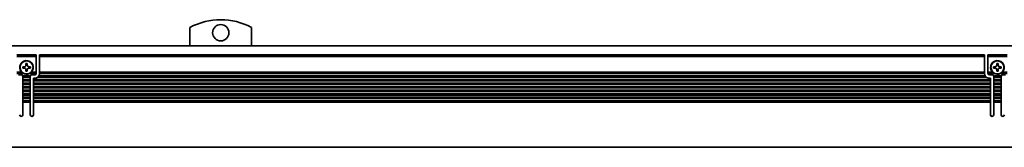
# Model space of a CAD drawing. Extents: x -224 to 1413, y 350 to 491.
# Drawn here: x 612 to 916, y 452 to 491 of the extents above; entities that cross this region are included whole.
import ezdxf

# ---------------------------------------------------------------- set-up
doc = ezdxf.new("R2010")
doc.units = 0

msp = doc.modelspace()

# ---------------------------------------------------------------- linework, layer by layer
at = {"color": 7, "lineweight": 35, "ltscale": 0.140997}
for p, q in [((664.306946, 483.099976), (664.306946, 488.739868)), ((683.306946, 488.739868), (683.306946, 483.099976))]:
    msp.add_line(p, q, dxfattribs=at)
at = {"color": 7, "lineweight": 35}
for p, q in [((-63.193039, 483.099976), (1410.807007, 483.099976)), ((617.806946, 480.299988), (909.806946, 480.299988)), ((909.806946, 479.724243), (617.806946, 479.724243)), ((909.806946, 474.899994), (617.806946, 474.899994)), ((911.656921, 472.700012), (615.95697, 472.700012)), ((911.656921, 472.299988), (615.95697, 472.299988)), ((911.656921, 471.599976), (615.95697, 471.599976)), ((910.406921, 473.399994), (617.20697, 473.399994)), ((910.038025, 473.799988), (617.575806, 473.799988)), ((909.810242, 474.5), (617.803589, 474.5)), ((911.656921, 471.200012), (615.95697, 471.200012)), ((911.656921, 470.5), (615.95697, 470.5)), ((911.656921, 470.099976), (615.95697, 470.099976)), ((911.656921, 469.399994), (615.95697, 469.399994)), ((911.656921, 469), (615.95697, 469)), ((911.656921, 468.299988), (615.95697, 468.299988)), ((911.656921, 467.899994), (615.95697, 467.899994)), ((911.656921, 467.200012), (615.95697, 467.200012)), ((911.656921, 466.799988), (615.95697, 466.799988)), ((911.656921, 466.099976), (615.95697, 466.099976)), ((911.656921, 465.699982), (615.95697, 465.699982)), ((-62.693039, 451.799988), (1410.307007, 451.799988))]:
    msp.add_line(p, q, dxfattribs=at)
at = {"color": 7, "lineweight": 35, "ltscale": 0.15}
for p, q in [((610.806946, 480.299988), (616.806946, 480.299988)), ((616.806946, 479.724243), (610.806946, 479.724243)), ((910.806946, 480.299988), (916.806946, 480.299988)), ((916.806946, 479.724243), (910.806946, 479.724243))]:
    msp.add_line(p, q, dxfattribs=at)
at = {"color": 7, "lineweight": 35, "ltscale": 0.002197}
for p, q in [((616.806946, 480.299988), (616.806946, 480.212128)), ((617.806946, 480.212128), (617.806946, 480.299988)), ((909.806946, 480.299988), (909.806946, 480.212128)), ((910.806946, 480.212128), (910.806946, 480.299988))]:
    msp.add_line(p, q, dxfattribs=at)
at = {"color": 7, "lineweight": 35, "ltscale": 0.012197}
for p, q in [((616.806946, 480.212128), (616.806946, 479.724243)), ((617.806946, 480.212128), (617.806946, 479.724243)), ((909.806946, 480.212128), (909.806946, 479.724243)), ((910.806946, 480.212128), (910.806946, 479.724243))]:
    msp.add_line(p, q, dxfattribs=at)
at = {"color": 7, "lineweight": 35, "ltscale": 0.120606}
for p, q in [((616.806946, 474.899994), (616.806946, 479.724243)), ((617.806946, 474.899994), (617.806946, 479.724243)), ((909.806946, 474.899994), (909.806946, 479.724243)), ((910.806946, 474.899994), (910.806946, 479.724243))]:
    msp.add_line(p, q, dxfattribs=at)
at = {"color": 7, "lineweight": 35, "ltscale": 0.038258}
for p, q in [((612.33728, 474.899994), (610.806946, 474.899994)), ((616.806946, 474.899994), (615.276611, 474.899994))]:
    msp.add_line(p, q, dxfattribs=at)
at = {"color": 7, "lineweight": 35, "ltscale": 0.0125}
for p, q in [((613.106934, 476.599976), (612.606934, 476.599976)), ((612.606934, 476.200012), (613.106934, 476.200012)), ((613.606934, 477.599976), (613.606934, 477.099976)), ((613.606934, 475.700012), (613.606934, 475.200012)), ((614.006958, 477.099976), (614.006958, 477.599976)), ((614.006958, 475.200012), (614.006958, 475.700012)), ((615.006958, 476.599976), (614.506958, 476.599976)), ((614.506958, 476.200012), (615.006958, 476.200012)), ((913.106873, 476.599976), (912.606873, 476.599976)), ((912.606873, 476.200012), (913.106873, 476.200012)), ((913.606873, 477.599976), (913.606873, 477.099976)), ((913.606873, 475.700012), (913.606873, 475.200012)), ((914.006897, 477.099976), (914.006897, 477.599976)), ((914.006897, 475.200012), (914.006897, 475.700012)), ((915.006897, 476.599976), (914.506897, 476.599976)), ((914.506897, 476.200012), (915.006897, 476.200012))]:
    msp.add_line(p, q, dxfattribs=at)
at = {"color": 7, "lineweight": 35, "ltscale": 0.009999}
for p, q in [((612.606934, 476.599976), (612.606934, 476.200012)), ((615.006958, 476.200012), (615.006958, 476.599976)), ((912.606873, 476.599976), (912.606873, 476.200012)), ((915.006897, 476.200012), (915.006897, 476.599976)), ((615.95697, 472.700012), (615.95697, 473.099976)), ((911.656921, 473.099976), (911.656921, 472.700012))]:
    msp.add_line(p, q, dxfattribs=at)
at = {"color": 7, "lineweight": 35, "ltscale": 0.010001}
for p, q in [((614.006958, 477.599976), (613.606934, 477.599976)), ((613.606934, 475.200012), (614.006958, 475.200012)), ((914.006897, 477.599976), (913.606873, 477.599976)), ((913.606873, 475.200012), (914.006897, 475.200012))]:
    msp.add_line(p, q, dxfattribs=at)
at = {"color": 7, "lineweight": 35, "ltscale": 0.003233}
for p, q in [((616.806946, 474.770691), (616.806946, 474.899994)), ((617.806946, 474.770691), (617.806946, 474.899994)), ((909.806946, 474.770691), (909.806946, 474.899994)), ((910.806946, 474.770691), (910.806946, 474.899994)), ((612.656921, 473.529297), (612.656921, 473.399994)), ((612.656921, 472.570679), (612.656921, 472.700012)), ((614.95697, 473.529297), (614.95697, 473.399994)), ((614.95697, 472.570679), (614.95697, 472.700012)), ((615.95697, 472.570679), (615.95697, 472.700012)), ((911.656921, 472.570679), (911.656921, 472.700012)), ((912.656921, 473.529297), (912.656921, 473.399994)), ((912.656921, 472.570679), (912.656921, 472.700012)), ((914.95697, 473.529297), (914.95697, 473.399994)), ((914.95697, 472.570679), (914.95697, 472.700012)), ((612.656921, 470.370697), (612.656921, 470.5)), ((612.656921, 470.229279), (612.656921, 470.099976)), ((612.656921, 469.270691), (612.656921, 469.399994)), ((614.95697, 470.370697), (614.95697, 470.5)), ((614.95697, 470.229279), (614.95697, 470.099976)), ((614.95697, 469.270691), (614.95697, 469.399994)), ((615.95697, 470.370697), (615.95697, 470.5)), ((615.95697, 470.229279), (615.95697, 470.099976)), ((615.95697, 469.270691), (615.95697, 469.399994)), ((911.656921, 470.370697), (911.656921, 470.5)), ((911.656921, 470.229279), (911.656921, 470.099976)), ((911.656921, 469.270691), (911.656921, 469.399994)), ((912.656921, 470.370697), (912.656921, 470.5)), ((912.656921, 470.229279), (912.656921, 470.099976)), ((912.656921, 469.270691), (912.656921, 469.399994)), ((914.95697, 470.370697), (914.95697, 470.5)), ((914.95697, 470.229279), (914.95697, 470.099976)), ((914.95697, 469.270691), (914.95697, 469.399994)), ((612.656921, 468.029297), (612.656921, 467.899994)), ((612.656921, 467.070679), (612.656921, 467.200012)), ((612.656921, 465.829285), (612.656921, 465.699982)), ((614.95697, 468.029297), (614.95697, 467.899994)), ((614.95697, 467.070679), (614.95697, 467.200012)), ((614.95697, 465.829285), (614.95697, 465.699982)), ((615.95697, 468.029297), (615.95697, 467.899994)), ((615.95697, 467.070679), (615.95697, 467.200012)), ((615.95697, 465.829285), (615.95697, 465.699982)), ((911.656921, 468.029297), (911.656921, 467.899994)), ((911.656921, 467.070679), (911.656921, 467.200012)), ((911.656921, 465.829285), (911.656921, 465.699982)), ((912.656921, 468.029297), (912.656921, 467.899994)), ((912.656921, 467.070679), (912.656921, 467.200012)), ((912.656921, 465.829285), (912.656921, 465.699982)), ((914.95697, 468.029297), (914.95697, 467.899994)), ((914.95697, 467.070679), (914.95697, 467.200012)), ((914.95697, 465.829285), (914.95697, 465.699982))]:
    msp.add_line(p, q, dxfattribs=at)
at = {"color": 7, "lineweight": 35, "ltscale": 0.003535}
for p, q in [((616.806946, 474.770691), (616.806946, 474.629272)), ((617.806946, 474.629272), (617.806946, 474.770691)), ((909.806946, 474.770691), (909.806946, 474.629272)), ((910.806946, 474.629272), (910.806946, 474.770691)), ((612.656921, 472.570679), (612.656921, 472.42926)), ((614.95697, 472.42926), (614.95697, 472.570679)), ((615.95697, 472.570679), (615.95697, 472.42926)), ((911.656921, 472.42926), (911.656921, 472.570679)), ((912.656921, 472.570679), (912.656921, 472.42926)), ((914.95697, 472.42926), (914.95697, 472.570679)), ((612.656921, 471.470703), (612.656921, 471.329285)), ((612.656921, 470.370697), (612.656921, 470.229279)), ((612.656921, 469.270691), (612.656921, 469.129272)), ((614.95697, 471.329285), (614.95697, 471.470703)), ((614.95697, 470.229279), (614.95697, 470.370697)), ((614.95697, 469.129272), (614.95697, 469.270691)), ((615.95697, 471.470703), (615.95697, 471.329285)), ((615.95697, 470.370697), (615.95697, 470.229279)), ((615.95697, 469.270691), (615.95697, 469.129272)), ((911.656921, 471.329285), (911.656921, 471.470703)), ((911.656921, 470.229279), (911.656921, 470.370697)), ((911.656921, 469.129272), (911.656921, 469.270691)), ((912.656921, 471.470703), (912.656921, 471.329285)), ((912.656921, 470.370697), (912.656921, 470.229279)), ((912.656921, 469.270691), (912.656921, 469.129272)), ((914.95697, 471.329285), (914.95697, 471.470703)), ((914.95697, 470.229279), (914.95697, 470.370697)), ((914.95697, 469.129272), (914.95697, 469.270691)), ((612.656921, 468.170715), (612.656921, 468.029297)), ((612.656921, 467.070679), (612.656921, 466.92926)), ((612.656921, 465.970703), (612.656921, 465.829285)), ((614.95697, 468.029297), (614.95697, 468.170715)), ((614.95697, 466.92926), (614.95697, 467.070679)), ((614.95697, 465.829285), (614.95697, 465.970703)), ((615.95697, 468.170715), (615.95697, 468.029297)), ((615.95697, 467.070679), (615.95697, 466.92926)), ((615.95697, 465.970703), (615.95697, 465.829285)), ((911.656921, 468.029297), (911.656921, 468.170715)), ((911.656921, 466.92926), (911.656921, 467.070679)), ((911.656921, 465.829285), (911.656921, 465.970703)), ((912.656921, 468.170715), (912.656921, 468.029297)), ((912.656921, 467.070679), (912.656921, 466.92926)), ((912.656921, 465.970703), (912.656921, 465.829285)), ((914.95697, 468.029297), (914.95697, 468.170715)), ((914.95697, 466.92926), (914.95697, 467.070679)), ((914.95697, 465.829285), (914.95697, 465.970703))]:
    msp.add_line(p, q, dxfattribs=at)
at = {"color": 7, "lineweight": 35, "ltscale": 0.038257}
msp.add_line((912.337219, 474.899994), (910.806946, 474.899994), dxfattribs=at)
at = {"color": 7, "lineweight": 35, "ltscale": 0.03826}
msp.add_line((916.806946, 474.899994), (915.27655, 474.899994), dxfattribs=at)
at = {"color": 7, "lineweight": 35, "ltscale": 0.052386}
for p, q in [((612.912537, 474.5), (610.817078, 474.5)), ((616.796814, 474.5), (614.701355, 474.5)), ((912.912537, 474.5), (910.817078, 474.5)), ((916.796814, 474.5), (914.701355, 474.5))]:
    msp.add_line(p, q, dxfattribs=at)
at = {"color": 7, "lineweight": 35, "ltscale": 0.021249}
for p, q in [((611.306946, 474.099976), (612.156921, 474.099976)), ((615.45697, 474.099976), (616.306946, 474.099976)), ((911.306946, 474.099976), (912.156921, 474.099976)), ((915.45697, 474.099976), (916.306946, 474.099976))]:
    msp.add_line(p, q, dxfattribs=at)
at = {"color": 7, "lineweight": 35, "ltscale": 0.059589}
for p, q in [((614.998718, 473.799988), (612.615173, 473.799988)), ((914.998718, 473.799988), (912.615173, 473.799988))]:
    msp.add_line(p, q, dxfattribs=at)
at = {"color": 7, "lineweight": 35, "ltscale": 0.001767}
for p, q in [((612.656921, 473.599976), (612.656921, 473.529297)), ((614.95697, 473.529297), (614.95697, 473.599976)), ((912.656921, 473.599976), (912.656921, 473.529297)), ((914.95697, 473.529297), (914.95697, 473.599976))]:
    msp.add_line(p, q, dxfattribs=at)
at = {"color": 7, "lineweight": 35, "ltscale": 0.0175}
for p, q in [((612.656921, 472.700012), (612.656921, 473.399994)), ((612.656921, 471.599976), (612.656921, 472.299988)), ((614.95697, 473.399994), (614.95697, 472.700012)), ((614.95697, 472.299988), (614.95697, 471.599976)), ((615.95697, 471.599976), (615.95697, 472.299988)), ((911.656921, 472.299988), (911.656921, 471.599976)), ((912.656921, 472.700012), (912.656921, 473.399994)), ((912.656921, 471.599976), (912.656921, 472.299988)), ((914.95697, 473.399994), (914.95697, 472.700012)), ((914.95697, 472.299988), (914.95697, 471.599976)), ((612.656921, 470.5), (612.656921, 471.200012)), ((612.656921, 469.399994), (612.656921, 470.099976)), ((612.656921, 468.299988), (612.656921, 469)), ((614.95697, 471.200012), (614.95697, 470.5)), ((614.95697, 470.099976), (614.95697, 469.399994)), ((614.95697, 469), (614.95697, 468.299988)), ((615.95697, 470.5), (615.95697, 471.200012)), ((615.95697, 469.399994), (615.95697, 470.099976)), ((615.95697, 468.299988), (615.95697, 469)), ((911.656921, 471.200012), (911.656921, 470.5)), ((911.656921, 470.099976), (911.656921, 469.399994)), ((911.656921, 469), (911.656921, 468.299988)), ((912.656921, 470.5), (912.656921, 471.200012)), ((912.656921, 469.399994), (912.656921, 470.099976)), ((912.656921, 468.299988), (912.656921, 469)), ((914.95697, 471.200012), (914.95697, 470.5)), ((914.95697, 470.099976), (914.95697, 469.399994)), ((914.95697, 469), (914.95697, 468.299988)), ((612.656921, 467.200012), (612.656921, 467.899994)), ((612.656921, 466.099976), (612.656921, 466.799988)), ((614.95697, 467.899994), (614.95697, 467.200012)), ((614.95697, 466.799988), (614.95697, 466.099976)), ((615.95697, 467.200012), (615.95697, 467.899994)), ((615.95697, 466.099976), (615.95697, 466.799988)), ((911.656921, 467.899994), (911.656921, 467.200012)), ((911.656921, 466.799988), (911.656921, 466.099976)), ((912.656921, 467.200012), (912.656921, 467.899994)), ((912.656921, 466.099976), (912.656921, 466.799988)), ((914.95697, 467.899994), (914.95697, 467.200012)), ((914.95697, 466.799988), (914.95697, 466.099976))]:
    msp.add_line(p, q, dxfattribs=at)
at = {"color": 7, "lineweight": 35, "ltscale": 0.057501}
for p, q in [((614.95697, 473.399994), (612.656921, 473.399994)), ((614.95697, 472.700012), (612.656921, 472.700012)), ((614.95697, 472.299988), (612.656921, 472.299988)), ((614.95697, 471.599976), (612.656921, 471.599976)), ((914.95697, 473.399994), (912.656921, 473.399994)), ((914.95697, 472.700012), (912.656921, 472.700012)), ((914.95697, 472.299988), (912.656921, 472.299988)), ((914.95697, 471.599976), (912.656921, 471.599976)), ((614.95697, 471.200012), (612.656921, 471.200012)), ((614.95697, 470.5), (612.656921, 470.5)), ((614.95697, 470.099976), (612.656921, 470.099976)), ((614.95697, 469.399994), (612.656921, 469.399994)), ((614.95697, 469), (612.656921, 469)), ((914.95697, 471.200012), (912.656921, 471.200012)), ((914.95697, 470.5), (912.656921, 470.5)), ((914.95697, 470.099976), (912.656921, 470.099976)), ((914.95697, 469.399994), (912.656921, 469.399994)), ((914.95697, 469), (912.656921, 469)), ((614.95697, 468.299988), (612.656921, 468.299988)), ((614.95697, 467.899994), (612.656921, 467.899994)), ((614.95697, 467.200012), (612.656921, 467.200012)), ((614.95697, 466.799988), (612.656921, 466.799988)), ((614.95697, 466.099976), (612.656921, 466.099976)), ((614.95697, 465.699982), (612.656921, 465.699982)), ((914.95697, 468.299988), (912.656921, 468.299988)), ((914.95697, 467.899994), (912.656921, 467.899994)), ((914.95697, 467.200012), (912.656921, 467.200012)), ((914.95697, 466.799988), (912.656921, 466.799988)), ((914.95697, 466.099976), (912.656921, 466.099976)), ((914.95697, 465.699982), (912.656921, 465.699982))]:
    msp.add_line(p, q, dxfattribs=at)
at = {"color": 7, "lineweight": 35, "ltscale": 0.003232}
for p, q in [((612.656921, 472.42926), (612.656921, 472.299988)), ((612.656921, 471.470703), (612.656921, 471.599976)), ((614.95697, 472.42926), (614.95697, 472.299988)), ((614.95697, 471.470703), (614.95697, 471.599976)), ((615.95697, 472.42926), (615.95697, 472.299988)), ((615.95697, 471.470703), (615.95697, 471.599976)), ((911.656921, 472.42926), (911.656921, 472.299988)), ((911.656921, 471.470703), (911.656921, 471.599976)), ((912.656921, 472.42926), (912.656921, 472.299988)), ((912.656921, 471.470703), (912.656921, 471.599976)), ((914.95697, 472.42926), (914.95697, 472.299988)), ((914.95697, 471.470703), (914.95697, 471.599976)), ((612.656921, 471.329285), (612.656921, 471.200012)), ((612.656921, 469.129272), (612.656921, 469)), ((614.95697, 471.329285), (614.95697, 471.200012)), ((614.95697, 469.129272), (614.95697, 469)), ((615.95697, 471.329285), (615.95697, 471.200012)), ((615.95697, 469.129272), (615.95697, 469)), ((911.656921, 471.329285), (911.656921, 471.200012)), ((911.656921, 469.129272), (911.656921, 469)), ((912.656921, 471.329285), (912.656921, 471.200012)), ((912.656921, 469.129272), (912.656921, 469)), ((914.95697, 471.329285), (914.95697, 471.200012)), ((914.95697, 469.129272), (914.95697, 469)), ((612.656921, 468.170715), (612.656921, 468.299988)), ((612.656921, 466.92926), (612.656921, 466.799988)), ((612.656921, 465.970703), (612.656921, 466.099976)), ((614.95697, 468.170715), (614.95697, 468.299988)), ((614.95697, 466.92926), (614.95697, 466.799988)), ((614.95697, 465.970703), (614.95697, 466.099976)), ((615.95697, 468.170715), (615.95697, 468.299988)), ((615.95697, 466.92926), (615.95697, 466.799988)), ((615.95697, 465.970703), (615.95697, 466.099976)), ((911.656921, 468.170715), (911.656921, 468.299988)), ((911.656921, 466.92926), (911.656921, 466.799988)), ((911.656921, 465.970703), (911.656921, 466.099976)), ((912.656921, 468.170715), (912.656921, 468.299988)), ((912.656921, 466.92926), (912.656921, 466.799988)), ((912.656921, 465.970703), (912.656921, 466.099976)), ((914.95697, 468.170715), (914.95697, 468.299988)), ((914.95697, 466.92926), (914.95697, 466.799988)), ((914.95697, 465.970703), (914.95697, 466.099976))]:
    msp.add_line(p, q, dxfattribs=at)
at = {"color": 7, "lineweight": 35, "ltscale": 0.003151}
msp.add_line((614.701355, 474.5), (614.813721, 474.557068), dxfattribs=at)
at = {"color": 7, "lineweight": 35, "ltscale": 0.008749}
for p, q in [((616.306946, 473.099976), (615.95697, 473.099976)), ((911.656921, 473.099976), (911.306946, 473.099976))]:
    msp.add_line(p, q, dxfattribs=at)
at = {"color": 7, "lineweight": 35, "ltscale": 0.000732}
for p, q in [((616.806946, 474.629272), (616.806946, 474.599976)), ((617.806946, 474.629272), (617.806946, 474.599976)), ((909.806946, 474.629272), (909.806946, 474.599976)), ((910.806946, 474.629272), (910.806946, 474.599976))]:
    msp.add_line(p, q, dxfattribs=at)
at = {"color": 7, "lineweight": 35, "ltscale": 0.002501}
for p, q in [((617.803589, 474.5), (617.806946, 474.599976)), ((909.810242, 474.5), (909.806946, 474.599976))]:
    msp.add_line(p, q, dxfattribs=at)
at = {"color": 7, "lineweight": 35, "ltscale": 0.003149}
msp.add_line((914.701355, 474.5), (914.81366, 474.557068), dxfattribs=at)
at = {"color": 7, "lineweight": 35, "ltscale": 0.0975}
for p, q in [((612.656921, 461.799988), (612.656921, 465.699982)), ((614.95697, 465.699982), (614.95697, 461.799988)), ((615.95697, 461.799988), (615.95697, 465.699982)), ((911.656921, 465.699982), (911.656921, 461.799988)), ((912.656921, 461.799988), (912.656921, 465.699982)), ((914.95697, 465.699982), (914.95697, 461.799988))]:
    msp.add_line(p, q, dxfattribs=at)
at = {"color": 7, "lineweight": 35}
for centre, radius in [((673.806946, 487.099976), 2.5), ((613.806946, 476.399994), 2), ((913.806946, 476.399994), 2)]:
    msp.add_circle(centre, radius, dxfattribs=at)
for centre, radius, start, end in [((673.806946, 470.799988), 20.299999, 62.096726, 117.903272), ((613.806946, 476.399994), 2.1, 314.415304, 237.479124), ((913.806946, 476.399994), 2.1, 314.415304, 237.479124), ((613.106934, 477.099976), 0.5, 269.999997, 360), ((613.106934, 475.700012), 0.5, 0, 90.000003), ((614.506958, 477.099976), 0.5, 180.000009, 269.999997), ((614.506958, 475.700012), 0.5, 90.000003, 180.000009), ((613.806946, 476.399994), 2.1, 298.647887, 314.415304), ((913.106873, 477.099976), 0.5, 269.999997, 360), ((913.106873, 475.700012), 0.5, 0, 90.000003), ((914.506897, 477.099976), 0.5, 180.000009, 269.999997), ((914.506897, 475.700012), 0.5, 90.000003, 180.000009), ((913.806946, 476.399994), 2.1, 298.647887, 314.415304), ((612.156921, 473.599976), 0.5, 8.130103, 90.000003), ((612.156921, 473.599976), 0.5, 0, 8.130103), ((613.806946, 476.399994), 2.1, 237.479124, 295.208757), ((615.45697, 473.599976), 0.5, 171.869894, 180.000009), ((615.45697, 473.599976), 0.5, 90.000003, 171.869894), ((616.306946, 474.599976), 0.5, 269.999997, 360), ((616.306946, 474.599976), 1.5, 269.999997, 314.454478), ((616.306946, 474.599976), 1.5, 314.454478, 356.177454), ((911.306946, 474.599976), 1.5, 183.822551, 212.230947), ((911.306946, 474.599976), 1.5, 212.230947, 269.999997), ((911.306946, 474.599976), 0.5, 180.000009, 269.999997), ((912.156921, 473.599976), 0.5, 8.130103, 90.000003), ((912.156921, 473.599976), 0.5, 0, 8.130103), ((913.806946, 476.399994), 2.1, 237.479124, 295.208757), ((915.45697, 473.599976), 0.5, 171.869894, 180.000009), ((915.45697, 473.599976), 0.5, 90.000003, 171.869894), ((612.156921, 461.799988), 0.5, 180.000009, 360), ((615.45697, 461.799988), 0.5, 180.000009, 360), ((912.156921, 461.799988), 0.5, 180.000009, 360), ((915.45697, 461.799988), 0.5, 180.000009, 360)]:
    msp.add_arc(centre, radius, start, end, dxfattribs=at)

doc.saveas('drawing.dxf')
